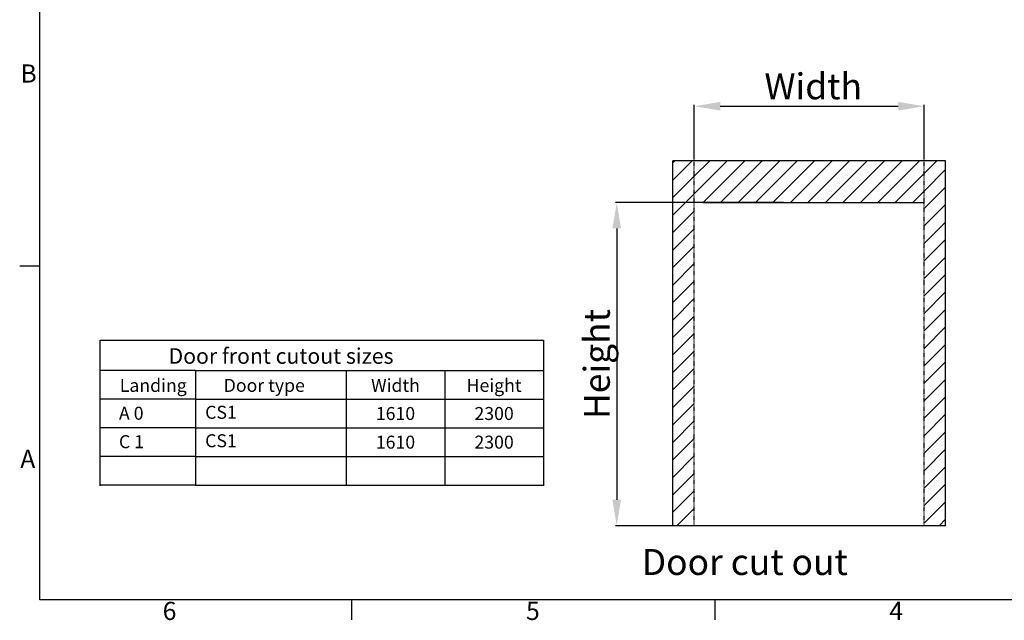
# Model space of a CAD drawing. Extents: x 5 to 3075, y 5 to 302.
# Drawn here: x 541 to 731, y 11 to 127 of the extents above; entities that cross this region are included whole.
import ezdxf
from ezdxf.enums import TextEntityAlignment as Align

# ---------------------------------------------------------------- set-up
doc = ezdxf.new("R2010")
doc.units = 0
doc.header["$LTSCALE"] = 0.5
doc.header["$MEASUREMENT"] = 0
doc.linetypes.add('HIDDEN', pattern=[0.375, 0.25, -0.125])
doc.layers.get('0').update_dxf_attribs({"linetype": 'CONTINUOUS'})
for name, color, linetype in [('AM_5', 92, 'CONTINUOUS'), ('LICHTBLAUW', 4, 'CONTINUOUS'), ('SYMBOLS(CIBES)', 7, 'CONTINUOUS')]:
    doc.layers.add(name, color=color, linetype=linetype)
doc.styles.add('LD', font='ARIALUNI.TTF')
doc.styles.get("Standard").update_dxf_attribs({"font": 'ARIALUNI.TTF'})

# ---------------------------------------------------------------- blocks, each defined once
blk = doc.blocks.new('B2_CIBES_TEXT_CUT_OUT_SIZES_3')
for p, q in [((0, -5.84), (-18.37, -5.84)), ((0, -5.84), (0, -28.06)), ((0, -11.36), (-18.37, -11.36)), ((0, -16.88), (-18.37, -16.88)), ((0, -22.4), (-18.37, -22.4)), ((0, -27.92), (-18.37, -27.92))]:
    blk.add_line(p, q)
at = {"layer": 'SYMBOLS(CIBES)'}
for p, q in [((-18.37, 0), (67, 0)), ((67, 0), (67, -28.06)), ((-18.37, -28.06), (-18.37, 0)), ((0, -5.84), (67, -5.84)), ((29, -5.84), (29, -28.06)), ((48, -5.84), (48, -28.06)), ((0, -11.36), (67, -11.36)), ((0, -16.88), (67, -16.88)), ((0, -22.4), (67, -22.4)), ((0, -27.92), (67, -27.92))]:
    blk.add_line(p, q, dxfattribs=at)
blk = doc.blocks.new('LD_20200403073028_000000BF')
blk.add_blockref('B2_CIBES_TEXT_CUT_OUT_SIZES_3', (0, 0))
at = {"char_height": 2.5, "attachment_point": 1, "style": 'LD'}
for insert, width in [((1.83, -12.64), 267.0245), ((1.83, -18.12), 43.0671)]:
    blk.add_mtext('CS1', dxfattribs=dict(at, insert=insert, width=width))
at = {"layer": 'SYMBOLS(CIBES)', "color": 7, "style": 'LD'}
for s, height, p in [('Door front cutout sizes', 3, (16.45, -4.54)), ('Landing', 2.5, (-8.17, -9.95)), ('Door type', 2.5, (13.22, -9.95)), ('Width', 2.5, (38.5, -9.95)), ('Height', 2.5, (57.5, -9.95))]:
    blk.add_text(s, height=height, dxfattribs=at).set_placement(p, align=Align.CENTER)
for s, p in [('A 0', (-14.77, -14.07)), ('C 1', (-14.77, -19.55))]:
    blk.add_text(s, height=2.5, dxfattribs=at).set_placement(p, align=Align.MIDDLE_LEFT)
for s, p in [('1610', (38.5, -14.12)), ('2300', (57.5, -14.12)), ('1610', (38.5, -19.64)), ('2300', (57.5, -19.64))]:
    blk.add_text(s, height=2.5, dxfattribs=at).set_placement(p, align=Align.MIDDLE_CENTER)
blk = doc.blocks.new('B2_DOOR_CUTOUT_CICON')
at = {"color": 7, "linetype": 'Continuous'}
for p, q in [((107.78, 336.78), (109.26, 338.25)), ((107.78, 323.31), (122.73, 338.25)), ((124.28, 326.34), (136.2, 338.25)), ((124.28, 312.87), (149.67, 338.25)), ((131.04, 306.15), (163.14, 338.25)), ((144.51, 306.15), (176.61, 338.25)), ((157.98, 306.15), (190.08, 338.25)), ((171.45, 306.15), (203.55, 338.25)), ((184.92, 306.15), (217.02, 338.25)), ((198.39, 306.15), (230.49, 338.25)), ((211.86, 306.15), (243.96, 338.25)), ((225.33, 306.15), (257.43, 338.25)), ((238.8, 306.15), (270.9, 338.25)), ((252.27, 306.15), (284.37, 338.25)), ((265.74, 306.15), (297.84, 338.25)), ((301.49, 328.43), (311.31, 338.25)), ((107.78, 309.84), (124.28, 326.34)), ((279.21, 306.15), (301.49, 328.43)), ((301.49, 314.96), (317.99, 331.46)), ((117.57, 306.15), (124.28, 312.87)), ((292.68, 306.15), (301.49, 314.96)), ((301.49, 301.49), (317.99, 317.99)), ((107.78, 296.37), (117.57, 306.15)), ((301.49, 288.02), (317.99, 304.52)), ((107.78, 282.9), (124.28, 299.4)), ((301.49, 274.55), (317.99, 291.05)), ((107.78, 269.43), (124.28, 285.93)), ((301.49, 261.08), (317.99, 277.58)), ((107.78, 255.96), (124.28, 272.46)), ((107.78, 242.49), (124.28, 258.99)), ((301.49, 247.61), (317.99, 264.11)), ((301.49, 234.14), (317.99, 250.64)), ((107.78, 229.02), (124.28, 245.52)), ((301.49, 220.67), (317.99, 237.17)), ((107.78, 215.55), (124.28, 232.05)), ((301.49, 207.2), (317.99, 223.7)), ((107.78, 202.08), (124.28, 218.58)), ((107.78, 188.61), (124.28, 205.11)), ((301.49, 193.73), (317.99, 210.23)), ((107.78, 175.14), (124.28, 191.64)), ((301.49, 180.26), (317.99, 196.76)), ((301.49, 166.79), (317.99, 183.29)), ((107.78, 161.67), (124.28, 178.17)), ((301.49, 153.32), (317.99, 169.82)), ((107.78, 148.19), (124.28, 164.69)), ((301.49, 139.85), (317.99, 156.35)), ((107.78, 134.72), (124.28, 151.22)), ((107.78, 121.25), (124.28, 137.75)), ((301.49, 126.38), (317.99, 142.88)), ((301.49, 112.91), (317.99, 129.41)), ((107.78, 107.78), (124.28, 124.28)), ((301.49, 99.44), (317.99, 115.94)), ((107.78, 94.31), (124.28, 110.81)), ((301.49, 85.97), (317.99, 102.47)), ((107.78, 80.84), (124.28, 97.34)), ((107.78, 67.37), (124.28, 83.87)), ((301.49, 72.5), (317.99, 89)), ((110.95, 57.06), (124.28, 70.4)), ((301.49, 59.03), (317.99, 75.53)), ((313, 57.06), (317.99, 62.06))]:
    blk.add_line(p, q, dxfattribs=at)
at = {"color": 7}
blk.add_line((256.86, 306.15), (301.49, 306.15), dxfattribs=at)
at = {"layer": 'AM_5', "color": 7}
for p, q in [((124.28, 339.25), (124.28, 381.31)), ((144.28, 380.31), (281.49, 380.31)), ((301.49, 339.25), (301.49, 381.31)), ((193.15, 306.15), (63.52, 306.15)), ((131.43, 306.15), (256.86, 306.15)), ((64.52, 286.15), (64.52, 77.06)), ((193.15, 57.06), (63.52, 57.06)), ((151.08, 57.06), (151.08, 57.29)), ((155.51, 57.06), (155.51, 57.29))]:
    blk.add_line(p, q, dxfattribs=at)
for points in [[(144.28, 383.64), (144.28, 376.97), (124.28, 380.31)], [(281.49, 383.64), (281.49, 376.97), (301.49, 380.31)], [(61.19, 286.15), (67.85, 286.15), (64.52, 306.15)], [(61.19, 77.06), (67.85, 77.06), (64.52, 57.06)]]:
    blk.add_solid(points, dxfattribs=at)
at = {"layer": 'LICHTBLAUW', "color": 7}
for p, q in [((317.99, 338.25), (107.78, 338.25)), ((107.78, 57.06), (107.78, 338.25)), ((317.99, 57.06), (317.99, 338.25)), ((317.99, 57.06), (107.78, 57.06))]:
    blk.add_line(p, q, dxfattribs=at)
at = {"layer": 'LICHTBLAUW', "color": 7, "linetype": 'HIDDEN'}
for p, q in [((124.28, 57.06), (124.28, 338.25)), ((301.49, 57.06), (301.49, 338.25))]:
    blk.add_line(p, q, dxfattribs=at)
blk = doc.blocks.new('LD_20200403073028_000000C3')
blk.add_blockref('B2_DOOR_CUTOUT_CICON', (0, 0))
at = {"color": 7, "style": 'LD'}
blk.add_text('Door cut out', height=20, dxfattribs=at).set_placement((83.83, 19.07))
at = {"layer": 'AM_5', "color": 7, "insert": (212.89, 395.67), "char_height": 20, "attachment_point": 5}
blk.add_mtext(' {\\fArial Unicode MS|b0|i0|c0|p34;\\C7;Width}', dxfattribs=at)
at = {"layer": 'AM_5', "color": 7, "insert": (49.16, 181.61), "char_height": 20, "attachment_point": 5, "rotation": 90}
blk.add_mtext('{\\fArial Unicode MS|b0|i0|c0|p34;Height}', dxfattribs=at)
blk = doc.blocks.new('BORD_PRINCIPAL_A0')
for p, q in [((0, 0), (0, 277)), ((0, 64.25), (-3.9, 64.25)), ((400, 0), (0, 0)), ((60, 0), (60, -3.9)), ((130, 0), (130, -3.9))]:
    blk.add_line(p, q)
at = {"style": 'LD'}
for s, p in [('B', (-3.76, 99.63)), ('A', (-3.79, 25.38)), ('6', (23.65, -3.9)), ('5', (93.65, -3.9)), ('4', (163.64, -3.9))]:
    blk.add_text(s, height=3.5, dxfattribs=at).set_placement(p)
blk = doc.blocks.new('LD_20200403073028_000000CB')
blk.add_blockref('BORD_PRINCIPAL_A0', (0, 0))

msp = doc.modelspace()

# ---------------------------------------------------------------- block references
for name, p in [('LD_20200403073028_000000CB', (545, 15)), ('LD_20200403073028_000000BF', (575, 65))]:
    msp.add_blockref(name, p)
at = {"xscale": 0.25, "yscale": 0.25, "zscale": 0.25}
msp.add_blockref('LD_20200403073028_000000C3', (640, 15), dxfattribs=at)

doc.saveas('drawing.dxf')
